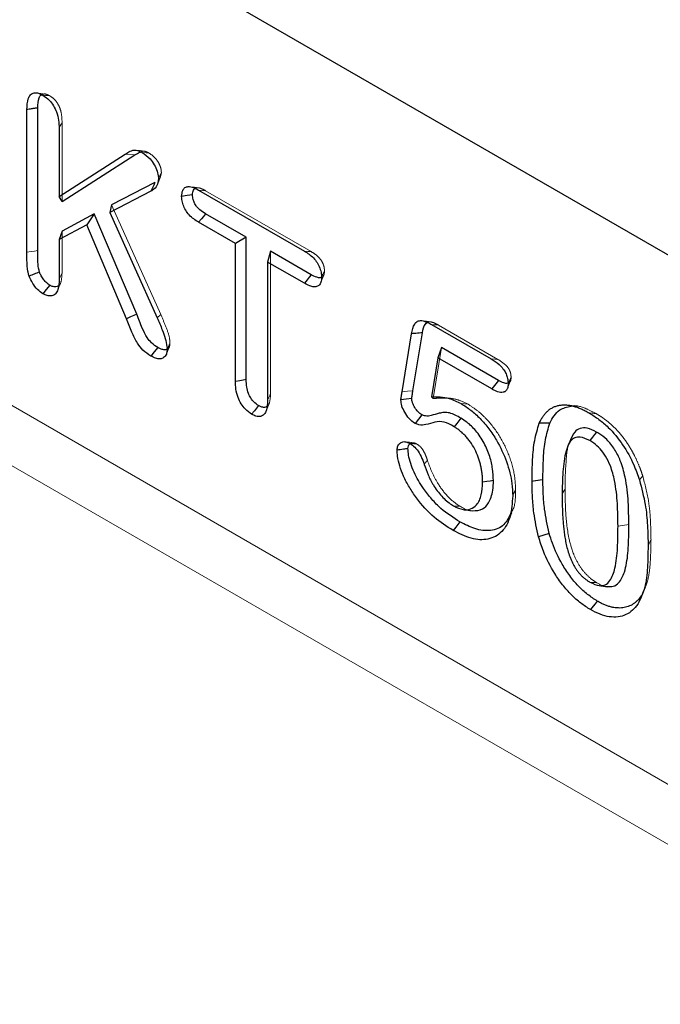
# Model space of a CAD drawing. Extents: x -140 to 2250, y -224 to 3046.
# Drawn here: x 1456 to 1505, y 1263 to 1338 of the extents above; entities that cross this region are included whole.
import ezdxf

# ---------------------------------------------------------------- set-up
doc = ezdxf.new("R2010")
doc.units = 0
doc.header["$LTSCALE"] = 75
doc.header["$MEASUREMENT"] = 0
doc.linetypes.add('HIDDEN', pattern=[0.375, 0.25, -0.125])
doc.linetypes.add('PHANTOM', pattern=[12.7, 6.35, -1.27, 1.27, -1.27, 1.27, -1.27])
doc.layers.add('DUENN', color=4, linetype='CONTINUOUS')
doc.layers.add('SICHTBAR', color=7, linetype='CONTINUOUS')

msp = doc.modelspace()

# ---------------------------------------------------------------- linework, layer by layer
at = {"layer": 'DUENN', "lineweight": 0}
for p, q in [((1585.181, 1233.716), (1152.154, 1483.697)), ((1584.102, 1229.789), (1151.075, 1479.77))]:
    msp.add_line(p, q, dxfattribs=at)
at = {"layer": 'SICHTBAR', "linetype": 'Continuous', "lineweight": 30}
for p, q in [((1585.181, 1273.719), (1152.154, 1523.7)), ((1456.735, 1320.114), (1456.735, 1330.899)), ((1457.554, 1320.243), (1457.554, 1331.022)), ((1459.17, 1329.476), (1459.17, 1324.337)), ((1459.17, 1324.337), (1464.164, 1327.534)), ((1459.39, 1323.941), (1464.9, 1327.469)), ((1466.409, 1325.391), (1463.133, 1323.698)), ((1466.1, 1324.723), (1463.007, 1323.124)), ((1469.71, 1324.815), (1477.695, 1320.206)), ((1459.39, 1323.941), (1459.17, 1324.337)), ((1461.825, 1323.008), (1459.39, 1321.705)), ((1461.825, 1323.008), (1461.251, 1322.198)), ((1465.033, 1315.429), (1461.825, 1323.008)), ((1463.133, 1323.698), (1463.007, 1323.124)), ((1463.007, 1323.124), (1466.569, 1315.17)), ((1473.306, 1321.248), (1470.233, 1323.022)), ((1472.486, 1320.775), (1469.71, 1322.377)), ((1461.251, 1322.198), (1459.17, 1321.084)), ((1459.39, 1321.705), (1459.17, 1321.084)), ((1464.258, 1315.095), (1461.251, 1322.198)), ((1459.17, 1321.084), (1459.17, 1318.072)), ((1473.306, 1321.248), (1472.486, 1320.775)), ((1472.486, 1310.356), (1472.486, 1320.775)), ((1473.306, 1310.487), (1473.306, 1321.248)), ((1475.141, 1320.189), (1474.922, 1319.369)), ((1478.211, 1318.417), (1475.141, 1320.189)), ((1474.922, 1319.369), (1474.922, 1308.95)), ((1477.695, 1317.768), (1474.922, 1319.369)), ((1487.306, 1314.657), (1491.805, 1312.06)), ((1485.081, 1309.578), (1485.799, 1313.957)), ((1485.896, 1309.649), (1486.614, 1314.024)), ((1488.053, 1312.922), (1487.786, 1312.13)), ((1492.369, 1310.43), (1488.053, 1312.922)), ((1487.786, 1312.13), (1487.298, 1309.177)), ((1491.855, 1309.781), (1487.786, 1312.13)), ((1492.369, 1310.43), (1491.855, 1309.781)), ((1499.967, 1294.923), (1500.593, 1294.837))]:
    msp.add_line(p, q, dxfattribs=at)
at = {"layer": 'SICHTBAR', "linetype": 'HIDDEN', "lineweight": 0}
for p, q in [((1459.39, 1329.944), (1459.39, 1323.941)), ((1466.892, 1326.145), (1466.824, 1325.821)), ((1466.593, 1325.229), (1466.833, 1325.817)), ((1470.234, 1324.766), (1478.211, 1320.161)), ((1463.133, 1323.698), (1466.843, 1315.413)), ((1459.39, 1321.705), (1459.39, 1318.55)), ((1475.141, 1320.189), (1475.141, 1309.428)), ((1479.216, 1318.703), (1478.997, 1318.23)), ((1478.924, 1317.804), (1479.166, 1318.394)), ((1466.843, 1315.413), (1466.569, 1315.17)), ((1487.83, 1314.608), (1492.32, 1312.016)), ((1488.053, 1312.922), (1487.415, 1309.057)), ((1467.254, 1312.385), (1467.268, 1312.418))]:
    msp.add_line(p, q, dxfattribs=at)
at = {"layer": 'SICHTBAR', "linetype": 'PHANTOM', "lineweight": 0}
for p, q in [((1464.9, 1327.469), (1464.164, 1327.534)), ((1502.21, 1299.552), (1501.39, 1299.424))]:
    msp.add_line(p, q, dxfattribs=at)
at = {"layer": 'SICHTBAR', "linetype": 'HIDDEN', "lineweight": 0, "flags": 128}
for points in [[(1458.1, 1332.074), (1457.784, 1332.117), (1457.467, 1332.16)], [(1458.459, 1331.938), (1458.303, 1331.952), (1458.148, 1331.966), (1457.94, 1331.985)], [(1459.39, 1329.944), (1459.324, 1329.804), (1459.258, 1329.663), (1459.17, 1329.476)], [(1465.601, 1327.751), (1465.29, 1327.794), (1464.979, 1327.836)], [(1465.964, 1327.606), (1465.737, 1327.626), (1465.448, 1327.651)], [(1466.892, 1326.145), (1466.783, 1325.905), (1466.673, 1325.666)], [(1469.717, 1324.979), (1469.408, 1325.021), (1469.099, 1325.063)], [(1470.234, 1324.766), (1469.972, 1324.791), (1469.71, 1324.815)], [(1478.211, 1320.161), (1477.953, 1320.184), (1477.695, 1320.206)], [(1459.39, 1318.55), (1459.324, 1318.406), (1459.258, 1318.263), (1459.17, 1318.072)], [(1459.064, 1317.264), (1459.182, 1317.551), (1459.3, 1317.839)], [(1487.242, 1314.854), (1486.934, 1314.896), (1486.625, 1314.938)], [(1487.83, 1314.608), (1487.673, 1314.623), (1487.515, 1314.638), (1487.306, 1314.657)], [(1467.268, 1312.419), (1467.375, 1312.681), (1467.496, 1312.977)], [(1467.542, 1313.241), (1467.432, 1313.003), (1467.323, 1312.766)], [(1492.32, 1312.016), (1492.096, 1312.035), (1491.805, 1312.06)], [(1493.028, 1309.798), (1493.149, 1310.094), (1493.27, 1310.389)], [(1475.141, 1309.428), (1475.075, 1309.284), (1475.009, 1309.141), (1474.922, 1308.95)], [(1487.415, 1309.057), (1487.367, 1309.107), (1487.298, 1309.177)], [(1488.793, 1309.069), (1488.48, 1309.112), (1488.167, 1309.154)], [(1474.816, 1308.148), (1474.934, 1308.436), (1475.052, 1308.724)], [(1490.06, 1308.633), (1489.801, 1308.656), (1489.541, 1308.679)], [(1498.336, 1308.467), (1498.025, 1308.509), (1497.715, 1308.551)], [(1499.737, 1307.922), (1499.582, 1307.936), (1499.426, 1307.949), (1499.219, 1307.968)], [(1485.946, 1305.711), (1485.632, 1305.754), (1485.319, 1305.796)], [(1486.193, 1305.615), (1485.976, 1305.635), (1485.672, 1305.662)], [(1503.259, 1303.216), (1503.135, 1303.06), (1503.012, 1302.904)], [(1493.653, 1302.186), (1493.587, 1302.044), (1493.521, 1301.902), (1493.434, 1301.712)], [(1497.388, 1302.257), (1497.322, 1302.115), (1497.256, 1301.972), (1497.168, 1301.783)], [(1489.487, 1300.901), (1489.331, 1300.915), (1489.175, 1300.928), (1488.968, 1300.947)], [(1493.121, 1299.835), (1493.241, 1300.127), (1493.36, 1300.42)], [(1503.883, 1298.389), (1503.818, 1298.247), (1503.752, 1298.105), (1503.664, 1297.916)], [(1499.794, 1295.138), (1499.638, 1295.152), (1499.482, 1295.166), (1499.274, 1295.185)], [(1503.234, 1294.22), (1503.352, 1294.51), (1503.471, 1294.799)], [(1503.143, 1294.14), (1503.014, 1293.83), (1502.885, 1293.519)]]:
    msp.add_lwpolyline(points, dxfattribs=at)
at = {"layer": 'SICHTBAR', "linetype": 'Continuous', "lineweight": 30, "flags": 128}
for points in [[(1466.409, 1325.391), (1466.316, 1325.191), (1466.223, 1324.99), (1466.1, 1324.723)], [(1469.246, 1324.46), (1468.836, 1324.396), (1468.426, 1324.332)], [(1470.233, 1323.022), (1470.076, 1322.828), (1469.919, 1322.635), (1469.71, 1322.377)], [(1478.211, 1318.417), (1478.056, 1318.222), (1477.901, 1318.027), (1477.695, 1317.768)], [(1458.458, 1317.631), (1458.199, 1317.308), (1457.94, 1316.984)], [(1465.033, 1315.429), (1464.8, 1315.329), (1464.567, 1315.228), (1464.258, 1315.095)], [(1466.617, 1312.921), (1466.358, 1312.597), (1466.1, 1312.273)], [(1473.306, 1310.487), (1473.06, 1310.448), (1472.814, 1310.408), (1472.486, 1310.356)], [(1485.807, 1309.074), (1485.397, 1309.013), (1484.987, 1308.952)], [(1474.23, 1308.526), (1474.075, 1308.332), (1473.919, 1308.138), (1473.711, 1307.879)], [(1486.573, 1307.824), (1486.315, 1307.499), (1486.058, 1307.174)], [(1489.527, 1307.571), (1489.37, 1307.378), (1489.213, 1307.184), (1489.004, 1306.927)], [(1496.24, 1307.199), (1495.84, 1307.193), (1495.441, 1307.187)], [(1499.775, 1306.531), (1499.619, 1306.336), (1499.464, 1306.142), (1499.257, 1305.883)], [(1497.753, 1305.811), (1497.636, 1305.527), (1497.519, 1305.243)], [(1491.98, 1302.857), (1491.734, 1302.819), (1491.488, 1302.782), (1491.16, 1302.731)], [(1489.769, 1300.657), (1490.085, 1300.614), (1490.401, 1300.571)], [(1489.453, 1299.738), (1489.298, 1299.544), (1489.142, 1299.35), (1488.935, 1299.091)], [(1496.19, 1298.87), (1495.79, 1298.739), (1495.39, 1298.608)], [(1499.824, 1293.751), (1499.668, 1293.557), (1499.511, 1293.364), (1499.302, 1293.106)]]:
    msp.add_lwpolyline(points, dxfattribs=at)
at = {"layer": 'SICHTBAR', "linetype": 'PHANTOM', "lineweight": 0, "flags": 128}
for points in [[(1457.554, 1320.243), (1457.308, 1320.204), (1457.062, 1320.166), (1456.735, 1320.114)], [(1485.896, 1309.649), (1485.489, 1309.614), (1485.081, 1309.578)]]:
    msp.add_lwpolyline(points, dxfattribs=at)
at = {"layer": 'SICHTBAR', "linetype": 'Continuous', "lineweight": 30}
for points, knots in [([(1456.735, 1330.899), (1456.748, 1331.191), (1456.767, 1331.625), (1456.992, 1332.034), (1457.264, 1332.181), (1457.598, 1332.162), (1457.829, 1332.042), (1457.94, 1331.985)], [0, 0, 0, 0, 0.346748, 0.517258, 0.68839, 0.850062, 1, 1, 1, 1]), ([(1457.554, 1331.022), (1457.568, 1331.294), (1457.587, 1331.671), (1457.748, 1331.978), (1457.846, 1332.01), (1457.869, 1332.017)], [0, 0, 0, 0, 0.662699, 0.921226, 1, 1, 1, 1]), ([(1457.94, 1331.985), (1458.109, 1331.869), (1458.401, 1331.667), (1458.755, 1331.193), (1459.008, 1330.672), (1459.153, 1330.074), (1459.164, 1329.68), (1459.17, 1329.476)], [0, 0, 0, 0, 0.223716, 0.387521, 0.551139, 0.767508, 1, 1, 1, 1]), ([(1457.554, 1331.022), (1457.472, 1331.01), (1457.308, 1330.985), (1457.035, 1330.944), (1456.844, 1330.916), (1456.735, 1330.899)], [0, 0, 0, 0, 0.30008, 0.600164, 1, 1, 1, 1]), ([(1464.164, 1327.534), (1464.286, 1327.607), (1464.531, 1327.754), (1464.944, 1327.907), (1465.286, 1327.733), (1465.448, 1327.651)], [0, 0, 0, 0, 0.344049, 0.690932, 1, 1, 1, 1]), ([(1464.9, 1327.469), (1465.019, 1327.552), (1465.155, 1327.646), (1465.317, 1327.689), (1465.337, 1327.695)], [0, 0, 0, 0, 0.876626, 1, 1, 1, 1]), ([(1465.448, 1327.651), (1465.653, 1327.51), (1465.989, 1327.28), (1466.366, 1326.741), (1466.6, 1326.25), (1466.665, 1325.885), (1466.672, 1325.702), (1466.673, 1325.666)], [0, 0, 0, 0, 0.329852, 0.537976, 0.745503, 0.949899, 1, 1, 1, 1]), ([(1466.673, 1325.666), (1466.648, 1325.483), (1466.595, 1325.091), (1466.319, 1324.854), (1466.142, 1324.748), (1466.1, 1324.723)], [0, 0, 0, 0, 0.400564, 0.85832, 1, 1, 1, 1]), ([(1468.426, 1324.332), (1468.44, 1324.499), (1468.464, 1324.781), (1468.665, 1325.018), (1468.943, 1325.103), (1469.306, 1325.03), (1469.578, 1324.886), (1469.71, 1324.815)], [0, 0, 0, 0, 0.239779, 0.403469, 0.566924, 0.789417, 1, 1, 1, 1]), ([(1469.246, 1324.46), (1469.258, 1324.585), (1469.277, 1324.786), (1469.377, 1324.928), (1469.437, 1324.944), (1469.44, 1324.945)], [0, 0, 0, 0, 0.605821, 0.975503, 1, 1, 1, 1]), ([(1469.71, 1322.377), (1469.462, 1322.538), (1469.106, 1322.768), (1468.716, 1323.285), (1468.521, 1323.695), (1468.438, 1324.054), (1468.429, 1324.256), (1468.426, 1324.332)], [0, 0, 0, 0, 0.389439, 0.557962, 0.726441, 0.897426, 1, 1, 1, 1]), ([(1470.233, 1323.022), (1470.086, 1323.115), (1469.853, 1323.261), (1469.562, 1323.551), (1469.389, 1323.826), (1469.264, 1324.142), (1469.253, 1324.344), (1469.246, 1324.46)], [0, 0, 0, 0, 0.313362, 0.492681, 0.644403, 0.79596, 1, 1, 1, 1]), ([(1456.899, 1318.317), (1456.876, 1318.397), (1456.852, 1318.478), (1456.822, 1318.597), (1456.812, 1318.637), (1456.796, 1318.716), (1456.789, 1318.755), (1456.772, 1318.871), (1456.764, 1318.947), (1456.753, 1319.097), (1456.75, 1319.17), (1456.745, 1319.317), (1456.742, 1319.391), (1456.74, 1319.5), (1456.739, 1319.536), (1456.738, 1319.609), (1456.738, 1319.645), (1456.737, 1319.753), (1456.737, 1319.825), (1456.736, 1319.97), (1456.735, 1320.042), (1456.735, 1320.114)], [0.0000032, 0.0000032, 0.0000032, 0.0000032, 0.125, 0.125, 0.1875, 0.1875, 0.25, 0.25, 0.375, 0.375, 0.5, 0.5, 0.625, 0.625, 0.6875, 0.6875, 0.75, 0.75, 0.875, 0.875, 0.9999923, 0.9999923, 0.9999923, 0.9999923]), ([(1457.689, 1318.614), (1457.642, 1318.82), (1457.553, 1319.213), (1457.56, 1319.736), (1457.556, 1320.074), (1457.554, 1320.243)], [0, 0, 0, 0, 0.355767, 0.677653, 1, 1, 1, 1]), ([(1477.695, 1320.206), (1477.931, 1320.055), (1478.277, 1319.835), (1478.669, 1319.337), (1478.879, 1318.928), (1478.983, 1318.543), (1478.993, 1318.324), (1478.997, 1318.23)], [0, 0, 0, 0, 0.366764, 0.53717, 0.70755, 0.873537, 1, 1, 1, 1]), ([(1457.689, 1318.614), (1457.557, 1318.564), (1457.294, 1318.465), (1457.031, 1318.366), (1456.899, 1318.317)], [0, 0, 0, 0, 0.499991, 1, 1, 1, 1]), ([(1458.458, 1317.631), (1458.436, 1317.645), (1458.415, 1317.658), (1458.386, 1317.676), (1458.376, 1317.683), (1458.358, 1317.695), (1458.35, 1317.701), (1458.325, 1317.719), (1458.308, 1317.733), (1458.271, 1317.764), (1458.251, 1317.782), (1458.15, 1317.876), (1458.076, 1317.955), (1457.942, 1318.128), (1457.878, 1318.225), (1457.807, 1318.35), (1457.794, 1318.374), (1457.77, 1318.422), (1457.759, 1318.445), (1457.731, 1318.508), (1457.711, 1318.557), (1457.689, 1318.614)], [0.0086442, 0.0086442, 0.0086442, 0.0086442, 0.0625, 0.0625, 0.09375, 0.09375, 0.125, 0.125, 0.1875, 0.1875, 0.25, 0.25, 0.5, 0.5, 0.75, 0.75, 0.8125, 0.8125, 0.875, 0.875, 0.9838954, 0.9838954, 0.9838954, 0.9838954]), ([(1457.94, 1316.984), (1457.802, 1317.082), (1457.524, 1317.281), (1457.145, 1317.76), (1456.982, 1318.129), (1456.899, 1318.317)], [0, 0, 0, 0, 0.32453, 0.656687, 1, 1, 1, 1]), ([(1459.17, 1318.072), (1459.158, 1317.798), (1459.14, 1317.37), (1458.92, 1316.951), (1458.629, 1316.796), (1458.285, 1316.806), (1458.048, 1316.928), (1457.94, 1316.984)], [0, 0, 0, 0, 0.3238065, 0.5036963, 0.684539, 0.8554906, 1, 1, 1, 1]), ([(1478.997, 1318.23), (1478.988, 1318.094), (1478.971, 1317.84), (1478.802, 1317.594), (1478.563, 1317.479), (1478.184, 1317.516), (1477.886, 1317.67), (1477.695, 1317.768)], [0, 0, 0, 0, 0.1918807, 0.3604344, 0.5287638, 0.6981223, 1, 1, 1, 1]), ([(1478.996, 1318.228), (1478.965, 1318.212), (1478.866, 1318.159), (1478.588, 1318.222), (1478.352, 1318.343), (1478.211, 1318.417)], [0, 0, 0, 0, 0.152078, 0.490114, 1, 1, 1, 1]), ([(1459.109, 1317.575), (1459.048, 1317.542), (1458.918, 1317.473), (1458.681, 1317.512), (1458.522, 1317.597), (1458.458, 1317.631)], [0, 0, 0, 0, 0.347621, 0.735, 1, 1, 1, 1]), ([(1466.1, 1312.273), (1465.896, 1312.407), (1465.53, 1312.646), (1465.018, 1313.305), (1464.625, 1314.131), (1464.387, 1314.755), (1464.258, 1315.095)], [0, 0, 0, 0, 0.2382341, 0.4272906, 0.6882333, 1, 1, 1, 1]), ([(1466.617, 1312.921), (1466.457, 1313.024), (1466.173, 1313.206), (1465.752, 1313.73), (1465.391, 1314.483), (1465.165, 1315.079), (1465.033, 1315.429)], [0, 0, 0, 0, 0.212379, 0.377981, 0.634301, 1, 1, 1, 1]), ([(1466.569, 1315.17), (1466.704, 1314.862), (1466.932, 1314.344), (1467.2, 1313.606), (1467.31, 1313.102), (1467.32, 1312.836), (1467.323, 1312.766)], [0, 0, 0, 0, 0.381014, 0.642224, 0.904973, 1, 1, 1, 1]), ([(1485.799, 1313.957), (1485.855, 1314.219), (1485.938, 1314.606), (1486.231, 1314.928), (1486.595, 1314.979), (1486.973, 1314.839), (1487.226, 1314.701), (1487.306, 1314.657)], [0, 0, 0, 0, 0.341474, 0.503151, 0.666494, 0.893569, 1, 1, 1, 1]), ([(1486.614, 1314.024), (1486.659, 1314.28), (1486.719, 1314.615), (1486.923, 1314.777), (1486.97, 1314.815)], [0, 0, 0, 0, 0.7680729, 1, 1, 1, 1]), ([(1486.614, 1314.024), (1486.532, 1314.017), (1486.369, 1314.004), (1486.098, 1313.981), (1485.907, 1313.966), (1485.799, 1313.957)], [0, 0, 0, 0, 0.300164, 0.600322, 1, 1, 1, 1]), ([(1467.323, 1312.766), (1467.313, 1312.642), (1467.291, 1312.374), (1467.087, 1312.139), (1466.802, 1312.033), (1466.462, 1312.085), (1466.219, 1312.211), (1466.1, 1312.273)], [0, 0, 0, 0, 0.186089, 0.405218, 0.59394, 0.799077, 1, 1, 1, 1]), ([(1467.31, 1312.797), (1467.272, 1312.778), (1467.17, 1312.725), (1466.927, 1312.761), (1466.728, 1312.864), (1466.617, 1312.921)], [0, 0, 0, 0, 0.204398, 0.558668, 1, 1, 1, 1]), ([(1491.805, 1312.06), (1492.011, 1311.931), (1492.323, 1311.736), (1492.694, 1311.343), (1492.913, 1311.006), (1493.043, 1310.658), (1493.087, 1310.382), (1493.092, 1310.226), (1493.094, 1310.176)], [0, 0, 0, 0, 0.331828, 0.502141, 0.643702, 0.785631, 0.931361, 1, 1, 1, 1]), ([(1473.711, 1307.879), (1473.549, 1307.991), (1473.262, 1308.19), (1472.907, 1308.653), (1472.647, 1309.18), (1472.505, 1309.772), (1472.492, 1310.161), (1472.486, 1310.356)], [0, 0, 0, 0, 0.218411, 0.38539, 0.552425, 0.775345, 1, 1, 1, 1]), ([(1474.23, 1308.526), (1474.108, 1308.61), (1473.895, 1308.756), (1473.631, 1309.097), (1473.437, 1309.491), (1473.323, 1309.974), (1473.312, 1310.305), (1473.306, 1310.487)], [0, 0, 0, 0, 0.208205, 0.362893, 0.517669, 0.734862, 1, 1, 1, 1]), ([(1493.102, 1310.24), (1493.081, 1310.229), (1492.99, 1310.184), (1492.732, 1310.24), (1492.504, 1310.36), (1492.369, 1310.43)], [0, 0, 0, 0, 0.111908, 0.478588, 1, 1, 1, 1]), ([(1485.807, 1309.074), (1485.815, 1309.127), (1485.829, 1309.234), (1485.861, 1309.424), (1485.883, 1309.563), (1485.896, 1309.649)], [0, 0, 0, 0, 0.274207, 0.547961, 1, 1, 1, 1]), ([(1493.094, 1310.176), (1493.092, 1310.135), (1493.089, 1310.094), (1493.084, 1310.033), (1493.082, 1310.013), (1493.077, 1309.974), (1493.074, 1309.955), (1493.063, 1309.898), (1493.053, 1309.863), (1493.029, 1309.797), (1493.014, 1309.766), (1492.979, 1309.711), (1492.96, 1309.685), (1492.917, 1309.64), (1492.894, 1309.62), (1492.845, 1309.584), (1492.819, 1309.569), (1492.777, 1309.551), (1492.763, 1309.546), (1492.734, 1309.538), (1492.719, 1309.534), (1492.642, 1309.52), (1492.575, 1309.519), (1492.439, 1309.534), (1492.368, 1309.551), (1492.223, 1309.599), (1492.15, 1309.631), (1492.003, 1309.702), (1491.929, 1309.741), (1491.855, 1309.781)], [0, 0, 0, 0, 0.0625, 0.0625, 0.09375, 0.09375, 0.125, 0.125, 0.1875, 0.1875, 0.25, 0.25, 0.3125, 0.3125, 0.375, 0.375, 0.4375, 0.4375, 0.46875, 0.46875, 0.5, 0.5, 0.625, 0.625, 0.75, 0.75, 0.875, 0.875, 0.9999966, 0.9999966, 0.9999966, 0.9999966]), ([(1474.922, 1308.95), (1474.91, 1308.675), (1474.892, 1308.251), (1474.672, 1307.842), (1474.391, 1307.688), (1474.053, 1307.704), (1473.821, 1307.823), (1473.711, 1307.879)], [0, 0, 0, 0, 0.328913, 0.506514, 0.685061, 0.851883, 1, 1, 1, 1]), ([(1484.987, 1308.952), (1484.988, 1308.966), (1484.989, 1308.98), (1484.992, 1309.007), (1484.993, 1309.02), (1484.998, 1309.06), (1485.002, 1309.086), (1485.008, 1309.125), (1485.01, 1309.138), (1485.014, 1309.164), (1485.017, 1309.177), (1485.023, 1309.216), (1485.027, 1309.241), (1485.048, 1309.371), (1485.064, 1309.474), (1485.081, 1309.578)], [0.0000191, 0.0000191, 0.0000191, 0.0000191, 0.0625, 0.0625, 0.125, 0.125, 0.25, 0.25, 0.3125, 0.3125, 0.375, 0.375, 0.5, 0.5, 1, 1, 1, 1]), ([(1486.058, 1307.174), (1485.901, 1307.287), (1485.607, 1307.5), (1485.269, 1308.006), (1485.028, 1308.506), (1485, 1308.81), (1484.987, 1308.952)], [0, 0, 0, 0, 0.288141, 0.541653, 0.784015, 1, 1, 1, 1]), ([(1486.573, 1307.824), (1486.475, 1307.893), (1486.279, 1308.031), (1486.04, 1308.37), (1485.876, 1308.687), (1485.814, 1308.928), (1485.809, 1309.037), (1485.807, 1309.074)], [0, 0, 0, 0, 0.254542, 0.51496, 0.75732, 0.916146, 1, 1, 1, 1]), ([(1487.298, 1309.177), (1487.511, 1309.184), (1487.936, 1309.198), (1488.682, 1309.088), (1489.232, 1308.826), (1489.541, 1308.679)], [0, 0, 0, 0, 0.304167, 0.608867, 1, 1, 1, 1]), ([(1474.861, 1308.464), (1474.802, 1308.433), (1474.68, 1308.368), (1474.45, 1308.41), (1474.297, 1308.491), (1474.23, 1308.526)], [0, 0, 0, 0, 0.3452043, 0.7174975, 1, 1, 1, 1]), ([(1489.541, 1308.679), (1489.786, 1308.52), (1490.274, 1308.203), (1490.987, 1307.56), (1491.643, 1306.789), (1492.367, 1305.715), (1493.025, 1304.283), (1493.393, 1302.829), (1493.423, 1302.013), (1493.434, 1301.712)], [0, 0, 0, 0, 0.116768, 0.233127, 0.35057, 0.467902, 0.670002, 0.878217, 1, 1, 1, 1]), ([(1495.441, 1307.187), (1495.48, 1307.272), (1495.52, 1307.357), (1495.585, 1307.479), (1495.607, 1307.519), (1495.653, 1307.597), (1495.677, 1307.635), (1495.75, 1307.747), (1495.802, 1307.818), (1495.912, 1307.952), (1495.97, 1308.015), (1496.093, 1308.132), (1496.157, 1308.186), (1496.291, 1308.285), (1496.362, 1308.329), (1496.508, 1308.408), (1496.584, 1308.442), (1496.742, 1308.499), (1496.824, 1308.522), (1496.992, 1308.557), (1497.078, 1308.57), (1497.211, 1308.579), (1497.256, 1308.581), (1497.347, 1308.581), (1497.393, 1308.58), (1497.485, 1308.576), (1497.532, 1308.573), (1497.625, 1308.564), (1497.673, 1308.558), (1497.768, 1308.542), (1497.817, 1308.533), (1497.914, 1308.511), (1497.963, 1308.499), (1498.061, 1308.474), (1498.11, 1308.46), (1498.209, 1308.431), (1498.259, 1308.415), (1498.358, 1308.38), (1498.408, 1308.361), (1498.509, 1308.321), (1498.559, 1308.3), (1498.66, 1308.256), (1498.711, 1308.233), (1498.812, 1308.185), (1498.863, 1308.16), (1499.015, 1308.081), (1499.117, 1308.025), (1499.219, 1307.968)], [0.0000028, 0.0000028, 0.0000028, 0.0000028, 0.0625, 0.0625, 0.09375, 0.09375, 0.125, 0.125, 0.1875, 0.1875, 0.25, 0.25, 0.3125, 0.3125, 0.375, 0.375, 0.4375, 0.4375, 0.5, 0.5, 0.5625, 0.5625, 0.59375, 0.59375, 0.625, 0.625, 0.65625, 0.65625, 0.6875, 0.6875, 0.71875, 0.71875, 0.75, 0.75, 0.78125, 0.78125, 0.8125, 0.8125, 0.84375, 0.84375, 0.875, 0.875, 0.90625, 0.90625, 0.9375, 0.9375, 1, 1, 1, 1]), ([(1496.24, 1307.199), (1496.342, 1307.395), (1496.548, 1307.785), (1497.038, 1308.313), (1497.541, 1308.414), (1497.84, 1308.474)], [0, 0, 0, 0, 0.288886, 0.576757, 1, 1, 1, 1]), ([(1489.527, 1307.571), (1489.235, 1307.735), (1488.794, 1307.983), (1488.249, 1308.026), (1487.796, 1307.928), (1487.346, 1307.797), (1486.919, 1307.694), (1486.662, 1307.791), (1486.573, 1307.824)], [0, 0, 0, 0, 0.263154, 0.397911, 0.534116, 0.763839, 0.917675, 1, 1, 1, 1]), ([(1491.98, 1302.857), (1491.967, 1303.149), (1491.941, 1303.73), (1491.728, 1304.698), (1491.311, 1305.712), (1490.686, 1306.625), (1490.058, 1307.237), (1489.673, 1307.479), (1489.527, 1307.571)], [0, 0, 0, 0, 0.174777, 0.34847, 0.536685, 0.726156, 0.896619, 1, 1, 1, 1]), ([(1499.219, 1307.968), (1499.462, 1307.813), (1499.948, 1307.504), (1500.829, 1306.761), (1501.782, 1305.608), (1502.553, 1304.195), (1502.877, 1303.284), (1503.012, 1302.904)], [0, 0, 0, 0, 0.1517519, 0.3030588, 0.560357, 0.816831, 1, 1, 1, 1]), ([(1489.004, 1306.927), (1488.748, 1307.073), (1488.229, 1307.371), (1487.527, 1307.282), (1486.956, 1307.092), (1486.453, 1307.005), (1486.158, 1307.131), (1486.058, 1307.174)], [0, 0, 0, 0, 0.230141, 0.46711, 0.729039, 0.908274, 1, 1, 1, 1]), ([(1491.16, 1302.731), (1491.158, 1302.823), (1491.157, 1302.914), (1491.151, 1303.053), (1491.149, 1303.1), (1491.143, 1303.193), (1491.139, 1303.24), (1491.126, 1303.383), (1491.114, 1303.48), (1491.084, 1303.675), (1491.066, 1303.773), (1491.025, 1303.971), (1491.002, 1304.071), (1490.947, 1304.273), (1490.917, 1304.374), (1490.815, 1304.677), (1490.734, 1304.88), (1490.545, 1305.278), (1490.437, 1305.474), (1490.254, 1305.751), (1490.19, 1305.84), (1490.056, 1306.012), (1489.987, 1306.094), (1489.88, 1306.213), (1489.844, 1306.252), (1489.771, 1306.327), (1489.735, 1306.365), (1489.623, 1306.473), (1489.548, 1306.541), (1489.432, 1306.635), (1489.394, 1306.665), (1489.316, 1306.723), (1489.277, 1306.751), (1489.16, 1306.83), (1489.082, 1306.878), (1489.004, 1306.927)], [0, 0, 0, 0, 0.0625, 0.0625, 0.09375, 0.09375, 0.125, 0.125, 0.1875, 0.1875, 0.25, 0.25, 0.3125, 0.3125, 0.375, 0.375, 0.5, 0.5, 0.625, 0.625, 0.6875, 0.6875, 0.75, 0.75, 0.78125, 0.78125, 0.8125, 0.8125, 0.875, 0.875, 0.90625, 0.90625, 0.9375, 0.9375, 1, 1, 1, 1]), ([(1494.895, 1302.811), (1494.904, 1303.36), (1494.922, 1304.414), (1495.055, 1305.921), (1495.311, 1306.763), (1495.441, 1307.187)], [0, 0, 0, 0, 0.349958, 0.672243, 1, 1, 1, 1]), ([(1495.715, 1302.938), (1495.724, 1303.487), (1495.741, 1304.52), (1495.872, 1305.985), (1496.116, 1306.792), (1496.24, 1307.199)], [0, 0, 0, 0, 0.359792, 0.677257, 1, 1, 1, 1]), ([(1499.775, 1306.531), (1499.531, 1306.649), (1499.087, 1306.866), (1498.511, 1306.836), (1498.031, 1306.515), (1497.858, 1306.073), (1497.755, 1305.809)], [0, 0, 0, 0, 0.2588218, 0.4715142, 0.6840145, 1, 1, 1, 1]), ([(1499.257, 1305.883), (1499.011, 1306.001), (1498.597, 1306.199), (1498.1, 1306.12), (1497.708, 1305.781), (1497.38, 1304.917), (1497.195, 1303.53), (1497.177, 1302.369), (1497.168, 1301.783)], [0, 0, 0, 0, 0.1294692, 0.2176751, 0.3056698, 0.4596258, 0.726853, 1, 1, 1, 1]), ([(1501.39, 1299.424), (1501.382, 1299.984), (1501.366, 1301.096), (1501.212, 1302.613), (1500.883, 1303.85), (1500.497, 1304.69), (1500.045, 1305.287), (1499.622, 1305.66), (1499.357, 1305.822), (1499.257, 1305.883)], [0, 0, 0, 0, 0.257429, 0.51153, 0.663696, 0.769552, 0.8581, 0.946225, 1, 1, 1, 1]), ([(1502.21, 1299.552), (1502.202, 1300.111), (1502.185, 1301.265), (1502.022, 1302.87), (1501.644, 1304.242), (1501.161, 1305.242), (1500.574, 1305.961), (1500.09, 1306.342), (1499.832, 1306.496), (1499.775, 1306.531)], [0, 0, 0, 0, 0.237547, 0.489775, 0.647626, 0.759708, 0.872801, 0.971454, 1, 1, 1, 1]), ([(1484.695, 1305.154), (1484.71, 1305.278), (1484.739, 1305.519), (1484.945, 1305.725), (1485.193, 1305.827), (1485.459, 1305.775), (1485.614, 1305.693), (1485.672, 1305.662)], [0, 0, 0, 0, 0.231045, 0.4485466, 0.6857409, 0.8822796, 1, 1, 1, 1]), ([(1485.515, 1305.279), (1485.402, 1305.262), (1485.288, 1305.244), (1485.174, 1305.227), (1485.014, 1305.203), (1484.855, 1305.178), (1484.695, 1305.154)], [0, 0, 0, 0, 0.000577181, 0.000577181, 0.000577181, 0.001386331, 0.001386331, 0.001386331, 0.001386331]), ([(1488.935, 1299.091), (1488.45, 1299.395), (1487.473, 1300.007), (1486.352, 1301.238), (1485.613, 1302.343), (1485.072, 1303.401), (1484.746, 1304.392), (1484.705, 1305.006), (1484.695, 1305.154)], [0, 0, 0, 0, 0.24943, 0.501812, 0.618707, 0.735101, 0.936291, 1, 1, 1, 1]), ([(1485.515, 1305.279), (1485.524, 1305.352), (1485.543, 1305.498), (1485.616, 1305.601), (1485.667, 1305.626), (1485.668, 1305.627)], [0, 0, 0, 0, 0.493211, 0.988209, 1, 1, 1, 1]), ([(1489.453, 1299.738), (1488.967, 1300.044), (1488.232, 1300.505), (1487.31, 1301.435), (1486.601, 1302.344), (1485.945, 1303.475), (1485.577, 1304.548), (1485.529, 1305.116), (1485.515, 1305.279)], [0, 0, 0, 0, 0.2715729, 0.4100342, 0.5486512, 0.7361453, 0.9240725, 1, 1, 1, 1]), ([(1485.672, 1305.662), (1485.794, 1305.58), (1486.051, 1305.408), (1486.398, 1304.943), (1486.616, 1304.481), (1486.71, 1304.189), (1486.743, 1304.086)], [0, 0, 0, 0, 0.252036, 0.529007, 0.834291, 1, 1, 1, 1]), ([(1486.743, 1304.086), (1486.837, 1303.821), (1487.026, 1303.293), (1487.456, 1302.454), (1488.054, 1301.639), (1488.611, 1301.166), (1488.916, 1300.979), (1488.968, 1300.947)], [0, 0, 0, 0, 0.2118087, 0.4225698, 0.6839958, 0.9460039, 1, 1, 1, 1]), ([(1496.19, 1298.87), (1496.056, 1299.483), (1495.836, 1300.496), (1495.734, 1301.837), (1495.721, 1302.57), (1495.715, 1302.938)], [0, 0, 0, 0, 0.43383, 0.716089, 1, 1, 1, 1]), ([(1488.968, 1300.947), (1489.212, 1300.83), (1489.678, 1300.607), (1490.281, 1300.67), (1490.781, 1301.03), (1491.106, 1301.735), (1491.143, 1302.406), (1491.16, 1302.731)], [0, 0, 0, 0, 0.189757, 0.361464, 0.532301, 0.77288, 1, 1, 1, 1]), ([(1490.4, 1300.573), (1490.665, 1300.59), (1491.156, 1300.621), (1491.681, 1301.198), (1491.945, 1301.964), (1491.97, 1302.609), (1491.98, 1302.857)], [0, 0, 0, 0, 0.266139, 0.492851, 0.804603, 1, 1, 1, 1]), ([(1495.39, 1298.608), (1495.255, 1299.221), (1495.026, 1300.257), (1494.916, 1301.645), (1494.902, 1302.421), (1494.895, 1302.811)], [0, 0, 0, 0, 0.419877, 0.709004, 1, 1, 1, 1]), ([(1503.012, 1302.904), (1503.175, 1302.283), (1503.485, 1301.103), (1503.636, 1299.448), (1503.654, 1298.428), (1503.664, 1297.916)], [0, 0, 0, 0, 0.355595, 0.67603, 1, 1, 1, 1]), ([(1493.434, 1301.712), (1493.398, 1301.173), (1493.325, 1300.091), (1492.676, 1298.907), (1491.625, 1298.34), (1490.317, 1298.396), (1489.395, 1298.86), (1488.935, 1299.091)], [0, 0, 0, 0, 0.203184, 0.40791, 0.613839, 0.807327, 1, 1, 1, 1]), ([(1497.168, 1301.783), (1497.169, 1301.645), (1497.169, 1301.508), (1497.172, 1301.231), (1497.175, 1301.092), (1497.184, 1300.813), (1497.189, 1300.673), (1497.2, 1300.392), (1497.207, 1300.252), (1497.219, 1300.039), (1497.224, 1299.968), (1497.235, 1299.825), (1497.24, 1299.753), (1497.252, 1299.61), (1497.258, 1299.538), (1497.272, 1299.394), (1497.279, 1299.322), (1497.295, 1299.176), (1497.304, 1299.103), (1497.322, 1298.957), (1497.332, 1298.884), (1497.362, 1298.663), (1497.386, 1298.515), (1497.44, 1298.217), (1497.472, 1298.066), (1497.544, 1297.762), (1497.585, 1297.61), (1497.681, 1297.303), (1497.736, 1297.149), (1497.828, 1296.919), (1497.86, 1296.843), (1497.928, 1296.691), (1497.965, 1296.615), (1498.023, 1296.504), (1498.044, 1296.467), (1498.085, 1296.394), (1498.106, 1296.358), (1498.15, 1296.286), (1498.172, 1296.25), (1498.218, 1296.179), (1498.241, 1296.145), (1498.289, 1296.076), (1498.313, 1296.043), (1498.364, 1295.977), (1498.39, 1295.945), (1498.468, 1295.851), (1498.521, 1295.79), (1498.632, 1295.674), (1498.688, 1295.62), (1498.774, 1295.543), (1498.803, 1295.518), (1498.861, 1295.47), (1498.89, 1295.446), (1498.949, 1295.4), (1498.978, 1295.378), (1499.037, 1295.335), (1499.067, 1295.314), (1499.155, 1295.256), (1499.215, 1295.22), (1499.274, 1295.185)], [0.0000013, 0.0000013, 0.0000013, 0.0000013, 0.0625, 0.0625, 0.125, 0.125, 0.1875, 0.1875, 0.25, 0.25, 0.28125, 0.28125, 0.3125, 0.3125, 0.34375, 0.34375, 0.375, 0.375, 0.40625, 0.40625, 0.4375, 0.4375, 0.5, 0.5, 0.5625, 0.5625, 0.625, 0.625, 0.6875, 0.6875, 0.71875, 0.71875, 0.75, 0.75, 0.765625, 0.765625, 0.78125, 0.78125, 0.796875, 0.796875, 0.8125, 0.8125, 0.828125, 0.828125, 0.84375, 0.84375, 0.875, 0.875, 0.90625, 0.90625, 0.921875, 0.921875, 0.9375, 0.9375, 0.953125, 0.953125, 0.96875, 0.96875, 0.9999992, 0.9999992, 0.9999992, 0.9999992]), ([(1493.327, 1300.46), (1493.166, 1300.119), (1492.825, 1299.4), (1491.806, 1299.014), (1490.633, 1299.13), (1489.829, 1299.545), (1489.453, 1299.738)], [0, 0, 0, 0, 0.244379, 0.516139, 0.773787, 1, 1, 1, 1]), ([(1499.274, 1295.185), (1499.521, 1295.065), (1499.935, 1294.866), (1500.461, 1294.954), (1500.898, 1295.378), (1501.227, 1296.339), (1501.378, 1297.765), (1501.386, 1298.871), (1501.39, 1299.424)], [0, 0, 0, 0, 0.126442, 0.212102, 0.316488, 0.500194, 0.749682, 1, 1, 1, 1]), ([(1500.587, 1294.854), (1500.743, 1294.845), (1501.08, 1294.827), (1501.553, 1295.183), (1501.961, 1296.02), (1502.165, 1297.371), (1502.205, 1298.625), (1502.209, 1299.36), (1502.21, 1299.552)], [0, 0, 0, 0, 0.093504, 0.202275, 0.38857, 0.647505, 0.908032, 1, 1, 1, 1]), ([(1499.302, 1293.106), (1499.058, 1293.264), (1498.571, 1293.579), (1497.857, 1294.207), (1497.195, 1294.968), (1496.438, 1296.053), (1495.804, 1297.305), (1495.505, 1298.245), (1495.39, 1298.608)], [0, 0, 0, 0, 0.1429393, 0.2855097, 0.4293106, 0.5732857, 0.8356391, 1, 1, 1, 1]), ([(1499.824, 1293.751), (1499.58, 1293.91), (1499.091, 1294.229), (1498.378, 1294.875), (1497.725, 1295.66), (1497.024, 1296.736), (1496.509, 1297.841), (1496.267, 1298.622), (1496.19, 1298.87)], [0, 0, 0, 0, 0.154145, 0.307848, 0.463073, 0.618511, 0.878776, 1, 1, 1, 1]), ([(1503.664, 1297.916), (1503.654, 1297.368), (1503.634, 1296.285), (1503.474, 1294.712), (1503.084, 1293.922), (1502.885, 1293.519)], [0, 0, 0, 0, 0.334342, 0.660721, 1, 1, 1, 1]), ([(1503.143, 1294.14), (1503.049, 1294.018), (1502.959, 1293.901), (1502.813, 1293.749), (1502.762, 1293.702), (1502.655, 1293.613), (1502.599, 1293.571), (1502.424, 1293.457), (1502.3, 1293.395), (1502.038, 1293.299), (1501.899, 1293.266), (1501.681, 1293.237), (1501.608, 1293.231), (1501.461, 1293.228), (1501.385, 1293.231), (1501.228, 1293.244), (1501.149, 1293.254), (1500.99, 1293.281), (1500.91, 1293.298), (1500.748, 1293.341), (1500.666, 1293.367), (1500.5, 1293.426), (1500.415, 1293.459), (1500.244, 1293.532), (1500.16, 1293.57), (1499.999, 1293.652), (1499.914, 1293.7), (1499.824, 1293.751)], [0.0025987, 0.0025987, 0.0025987, 0.0025987, 0.125, 0.125, 0.1875, 0.1875, 0.25, 0.25, 0.375, 0.375, 0.5, 0.5, 0.5625, 0.5625, 0.625, 0.625, 0.6875, 0.6875, 0.75, 0.75, 0.8125, 0.8125, 0.875, 0.875, 0.9375, 0.9375, 0.998764, 0.998764, 0.998764, 0.998764]), ([(1502.885, 1293.519), (1502.758, 1293.357), (1502.501, 1293.028), (1501.83, 1292.591), (1500.981, 1292.479), (1500.036, 1292.723), (1499.55, 1292.977), (1499.302, 1293.106)], [0, 0, 0, 0, 0.164649, 0.332528, 0.667243, 0.830808, 1, 1, 1, 1])]:
    msp.add_open_spline(points, degree=3, knots=knots, dxfattribs=at)
at = {"layer": 'SICHTBAR', "linetype": 'HIDDEN', "lineweight": 0}
for points, knots in [([(1457.869, 1332.017), (1457.917, 1332.042), (1458.025, 1332.1), (1458.24, 1332.055), (1458.391, 1331.975), (1458.459, 1331.938)], [0, 0, 0, 0, 0.303788, 0.686338, 1, 1, 1, 1]), ([(1458.459, 1331.938), (1458.582, 1331.856), (1458.795, 1331.712), (1459.057, 1331.372), (1459.248, 1330.987), (1459.375, 1330.489), (1459.384, 1330.145), (1459.39, 1329.944)], [0, 0, 0, 0, 0.204728, 0.355767, 0.506675, 0.712607, 1, 1, 1, 1]), ([(1465.337, 1327.695), (1465.404, 1327.725), (1465.542, 1327.786), (1465.775, 1327.711), (1465.915, 1327.633), (1465.964, 1327.606)], [0, 0, 0, 0, 0.3863538, 0.7873762, 1, 1, 1, 1]), ([(1465.964, 1327.606), (1466.116, 1327.505), (1466.364, 1327.34), (1466.65, 1326.951), (1466.821, 1326.61), (1466.886, 1326.333), (1466.89, 1326.193), (1466.892, 1326.145)], [0, 0, 0, 0, 0.32735, 0.533955, 0.739664, 0.910381, 1, 1, 1, 1]), ([(1469.44, 1324.945), (1469.491, 1324.964), (1469.624, 1325.015), (1469.906, 1324.941), (1470.123, 1324.825), (1470.234, 1324.766)], [0, 0, 0, 0, 0.228791, 0.606872, 1, 1, 1, 1]), ([(1478.211, 1320.161), (1478.361, 1320.068), (1478.6, 1319.919), (1478.91, 1319.605), (1479.1, 1319.292), (1479.203, 1318.974), (1479.211, 1318.793), (1479.216, 1318.703)], [0, 0, 0, 0, 0.314069, 0.497419, 0.682424, 0.842485, 1, 1, 1, 1]), ([(1459.39, 1318.55), (1459.375, 1318.279), (1459.354, 1317.902), (1459.2, 1317.608), (1459.118, 1317.578), (1459.109, 1317.575)], [0, 0, 0, 0, 0.696563, 0.969457, 1, 1, 1, 1]), ([(1479.216, 1318.703), (1479.209, 1318.601), (1479.196, 1318.417), (1479.1, 1318.264), (1479.02, 1318.236), (1478.996, 1318.228)], [0, 0, 0, 0, 0.472917, 0.8457004, 1, 1, 1, 1]), ([(1466.843, 1315.413), (1466.976, 1315.107), (1467.244, 1314.493), (1467.516, 1313.736), (1467.536, 1313.344), (1467.542, 1313.241)], [0, 0, 0, 0, 0.422508, 0.847971, 1, 1, 1, 1]), ([(1486.97, 1314.815), (1486.977, 1314.822), (1487.034, 1314.878), (1487.262, 1314.867), (1487.55, 1314.762), (1487.761, 1314.646), (1487.83, 1314.608)], [0, 0, 0, 0, 0.036138, 0.313943, 0.77419, 1, 1, 1, 1]), ([(1467.542, 1313.241), (1467.534, 1313.152), (1467.52, 1312.973), (1467.416, 1312.836), (1467.331, 1312.805), (1467.31, 1312.797)], [0, 0, 0, 0, 0.424105, 0.85334, 1, 1, 1, 1]), ([(1492.32, 1312.016), (1492.502, 1311.903), (1492.775, 1311.734), (1493.083, 1311.406), (1493.225, 1311.155), (1493.301, 1310.907), (1493.308, 1310.747), (1493.313, 1310.652)], [0, 0, 0, 0, 0.3922151, 0.5896838, 0.7086524, 0.8271439, 1, 1, 1, 1]), ([(1493.313, 1310.652), (1493.281, 1310.583), (1493.208, 1310.425), (1493.135, 1310.266), (1493.094, 1310.176)], [0, 0, 0, 0, 0.434647, 1, 1, 1, 1]), ([(1493.313, 1310.652), (1493.307, 1310.565), (1493.297, 1310.406), (1493.206, 1310.275), (1493.129, 1310.249), (1493.102, 1310.24)], [0, 0, 0, 0, 0.444057, 0.805103, 1, 1, 1, 1]), ([(1475.141, 1309.428), (1475.126, 1309.156), (1475.106, 1308.783), (1474.95, 1308.495), (1474.87, 1308.467), (1474.861, 1308.464)], [0, 0, 0, 0, 0.702997, 0.968411, 1, 1, 1, 1]), ([(1487.415, 1309.057), (1487.624, 1309.072), (1488.043, 1309.102), (1488.678, 1309.102), (1489.354, 1308.979), (1489.822, 1308.75), (1490.06, 1308.633)], [0, 0, 0, 0, 0.253247, 0.506851, 0.749268, 1, 1, 1, 1]), ([(1490.06, 1308.633), (1490.305, 1308.472), (1490.795, 1308.151), (1491.64, 1307.362), (1492.514, 1306.203), (1493.232, 1304.691), (1493.605, 1303.305), (1493.639, 1302.51), (1493.653, 1302.186)], [0, 0, 0, 0, 0.126751, 0.253022, 0.453237, 0.653475, 0.858918, 1, 1, 1, 1]), ([(1497.84, 1308.474), (1497.859, 1308.48), (1498.175, 1308.589), (1498.857, 1308.373), (1499.485, 1308.051), (1499.737, 1307.922)], [0, 0, 0, 0, 0.036271, 0.613947, 1, 1, 1, 1]), ([(1499.737, 1307.922), (1499.836, 1307.862), (1499.931, 1307.804), (1500.12, 1307.685), (1500.212, 1307.624), (1500.488, 1307.425), (1500.671, 1307.278), (1500.942, 1307.036), (1501.031, 1306.952), (1501.206, 1306.78), (1501.291, 1306.692), (1501.459, 1306.507), (1501.543, 1306.411), (1501.705, 1306.215), (1501.783, 1306.115), (1501.934, 1305.911), (1502.008, 1305.805), (1502.154, 1305.586), (1502.225, 1305.474), (1502.361, 1305.25), (1502.425, 1305.138), (1502.55, 1304.908), (1502.612, 1304.789), (1502.788, 1304.432), (1502.895, 1304.193), (1503.04, 1303.831), (1503.086, 1303.71), (1503.173, 1303.466), (1503.216, 1303.342), (1503.259, 1303.216)], [0.001247, 0.001247, 0.001247, 0.001247, 0.0625, 0.0625, 0.125, 0.125, 0.25, 0.25, 0.3125, 0.3125, 0.375, 0.375, 0.4375, 0.4375, 0.5, 0.5, 0.5625, 0.5625, 0.625, 0.625, 0.6875, 0.6875, 0.75, 0.75, 0.875, 0.875, 0.9375, 0.9375, 0.9983901, 0.9983901, 0.9983901, 0.9983901]), ([(1485.668, 1305.627), (1485.722, 1305.661), (1485.818, 1305.725), (1486.008, 1305.712), (1486.132, 1305.647), (1486.193, 1305.615)], [0, 0, 0, 0, 0.384009, 0.698465, 1, 1, 1, 1]), ([(1486.193, 1305.615), (1486.28, 1305.557), (1486.456, 1305.441), (1486.7, 1305.116), (1486.875, 1304.756), (1486.955, 1304.507), (1486.99, 1304.397)], [0, 0, 0, 0, 0.235537, 0.473924, 0.767475, 1, 1, 1, 1]), ([(1497.755, 1305.809), (1497.752, 1305.803), (1497.548, 1305.408), (1497.462, 1304.305), (1497.393, 1303.1), (1497.389, 1302.4), (1497.388, 1302.257)], [0, 0, 0, 0, 0.006319, 0.445629, 0.88705, 1, 1, 1, 1]), ([(1486.99, 1304.397), (1486.966, 1304.366), (1486.916, 1304.303), (1486.834, 1304.2), (1486.776, 1304.127), (1486.743, 1304.086)], [0, 0, 0, 0, 0.300076, 0.600152, 1, 1, 1, 1]), ([(1486.99, 1304.397), (1487.095, 1304.105), (1487.304, 1303.523), (1487.786, 1302.589), (1488.464, 1301.672), (1489.092, 1301.143), (1489.433, 1300.933), (1489.487, 1300.901)], [0, 0, 0, 0, 0.208908, 0.416838, 0.68348, 0.950633, 1, 1, 1, 1]), ([(1503.259, 1303.216), (1503.42, 1302.595), (1503.719, 1301.442), (1503.857, 1299.845), (1503.875, 1298.876), (1503.883, 1298.389)], [0, 0, 0, 0, 0.367537, 0.682207, 1, 1, 1, 1]), ([(1493.653, 1302.186), (1493.648, 1301.612), (1493.643, 1300.939), (1493.368, 1300.522), (1493.327, 1300.46)], [0, 0, 0, 0, 0.852436, 1, 1, 1, 1]), ([(1497.388, 1302.257), (1497.396, 1301.698), (1497.414, 1300.492), (1497.573, 1298.841), (1497.966, 1297.418), (1498.44, 1296.421), (1499.02, 1295.692), (1499.496, 1295.316), (1499.742, 1295.169), (1499.794, 1295.138)], [0, 0, 0, 0, 0.2337703, 0.5045555, 0.6564102, 0.7676921, 0.8801125, 0.9748423, 1, 1, 1, 1]), ([(1489.487, 1300.901), (1489.811, 1300.712), (1490.139, 1300.522), (1490.397, 1300.573), (1490.4, 1300.573)], [0, 0, 0, 0, 0.990142, 1, 1, 1, 1]), ([(1503.883, 1298.389), (1503.873, 1297.841), (1503.854, 1296.787), (1503.699, 1295.27), (1503.331, 1294.522), (1503.143, 1294.14)], [0, 0, 0, 0, 0.346714, 0.667139, 1, 1, 1, 1]), ([(1499.794, 1295.138), (1500.045, 1294.995), (1500.325, 1294.836), (1500.562, 1294.852), (1500.587, 1294.854)], [0, 0, 0, 0, 0.895995, 1, 1, 1, 1])]:
    msp.add_open_spline(points, degree=3, knots=knots, dxfattribs=at)
at = {"layer": 'SICHTBAR', "linetype": 'PHANTOM', "lineweight": 0}
msp.add_open_spline([(1495.715, 1302.938), (1495.633, 1302.925), (1495.469, 1302.9), (1495.196, 1302.857), (1495.004, 1302.828), (1494.895, 1302.811)], degree=3, knots=[0, 0, 0, 0, 0.300006, 0.600011, 1, 1, 1, 1], dxfattribs=at)

doc.saveas('drawing.dxf')
